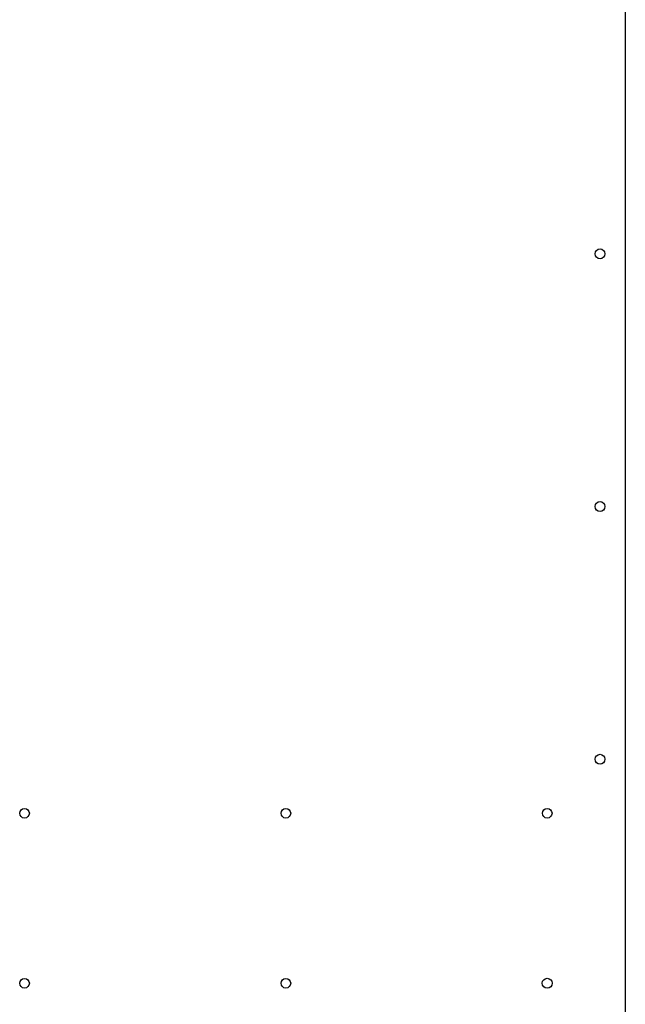
# Model space of a CAD drawing. Units: millimetres. Extents: x -21946 to -18586, y 17261 to 22013.
# Drawn here: x -21390 to -21127, y 19875 to 20303 of the extents above; entities that cross this region are included whole.
import ezdxf

# ---------------------------------------------------------------- set-up
doc = ezdxf.new("R2010")
doc.units = ezdxf.units.MM
doc.layers.add('KL - KONTUR', color=1, linetype='Continuous', lineweight=25)

msp = doc.modelspace()

# ---------------------------------------------------------------- linework, layer by layer
at = {"layer": 'KL - KONTUR', "ltscale": 10}
msp.add_line((-21126.69, 20322.04), (-21126.69, 19844.04), dxfattribs=at)
for centre, radius in [((-21137.69, 20201.54), 2.15), ((-21137.69, 20091.54), 2.15), ((-21137.69, 19981.54), 2.15), ((-21388.19, 19958.04), 2.1), ((-21274.44, 19958.04), 2.1), ((-21160.69, 19958.04), 2.1), ((-21388.19, 19884.04), 2.1), ((-21274.44, 19884.04), 2.1), ((-21160.69, 19884.04), 2.15)]:
    msp.add_circle(centre, radius, dxfattribs=at)

doc.saveas('drawing.dxf')
